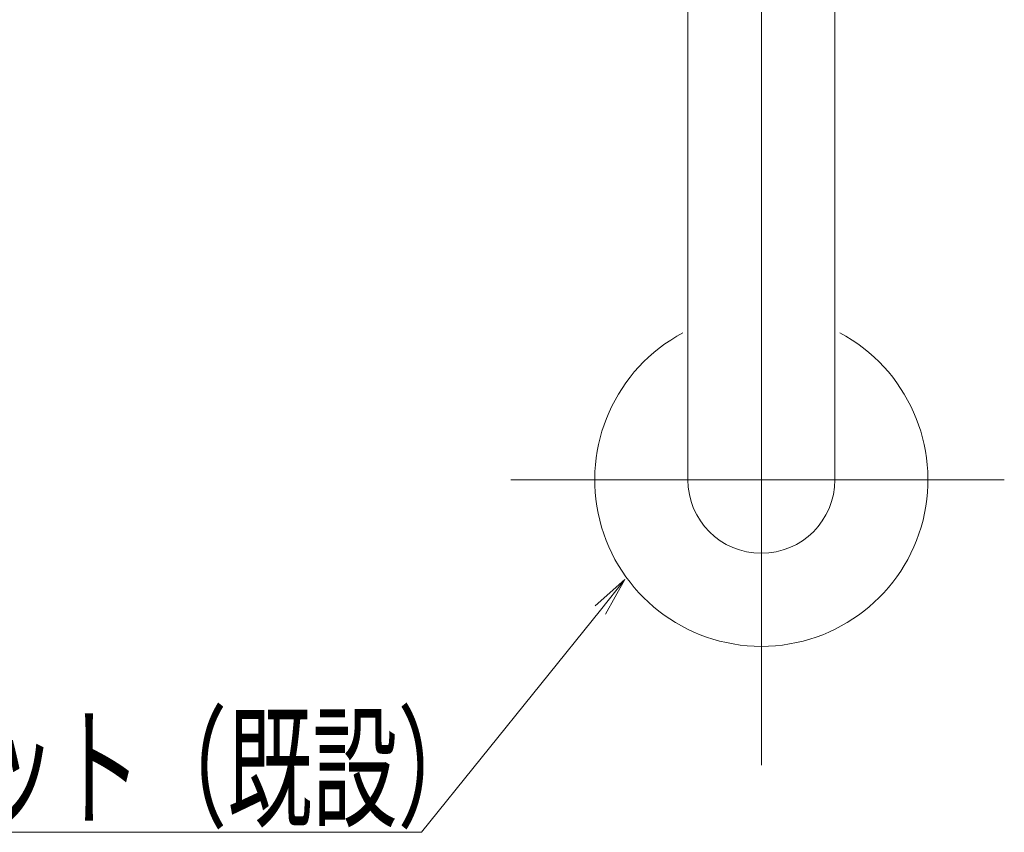
# Model space of a CAD drawing. Units: millimetres. Extents: x -800 to 800, y -554 to 554.
# Drawn here: x -99 to 1, y 303 to 386 of the extents above; entities that cross this region are included whole.
import ezdxf

# ---------------------------------------------------------------- set-up
doc = ezdxf.new("R2010")
doc.units = ezdxf.units.MM
doc.header["$LTSCALE"] = 5
doc.linetypes.add('JWW_CENTERX2', pattern=[27.093333, 22.013333, -1.693333, 1.693333, -1.693333])
doc.linetypes.add('JWW_PHANTOMX2', pattern=[27.093333, 20.32, -1.693333, 0.846667, -1.693333, 0.846667, -1.693333])
for name, color, linetype in [('3ブラケット', 7, 'Continuous'), ('4手摺芯', 7, 'Continuous'), ('6文字', 7, 'Continuous')]:
    doc.layers.add(name, color=color, linetype=linetype)
doc.styles.add('ＭＳ ゴシック', font='txt', dxfattribs={"height": 1})

# ---------------------------------------------------------------- blocks, each defined once
blk = doc.blocks.new('MLeader8_1-4_')
at = {"layer": '6文字', "color": 2, "linetype": 'Continuous', "lineweight": 5}
for p, q in [((-8.073, 65.283), (-7.468, 65.823)), ((-7.468, 65.823), (-7.969, 65.2)), ((-7.866, 65.116), (-7.468, 65.823))]:
    blk.add_line(p, q, dxfattribs=at)
at = {"layer": '6文字', "color": 1, "linetype": 'Continuous', "lineweight": 5}
for p, q in [((-7.969, 65.2), (-11.616, 60.662)), ((-11.904, 60.662), (-25.925, 60.662)), ((-11.616, 60.662), (-11.904, 60.662))]:
    blk.add_line(p, q, dxfattribs=at)
at = {"layer": '6文字', "color": 2, "linetype": 'Continuous', "lineweight": 20, "style": 'ＭＳ ゴシック', "width": 0.638136}
blk.add_text('ブラケット（既設）', height=1.9964, dxfattribs=at).set_placement((-26.013, 60.981))

msp = doc.modelspace()

# ---------------------------------------------------------------- linework, layer by layer
at = {"layer": '3ブラケット', "color": 4, "linetype": 'JWW_PHANTOMX2', "lineweight": 9}
for p, q in [((-30.92, 397.29), (-30.92, 339.29)), ((-15.92, 397.29), (-15.92, 339.29))]:
    msp.add_line(p, q, dxfattribs=at)
for radius, start, end in [(17, 118.0725, 61.9275), (7.5, 180, 0)]:
    msp.add_arc((-23.42, 339.29), radius, start, end, dxfattribs=at)
at = {"layer": '4手摺芯', "color": 5, "linetype": 'JWW_CENTERX2', "lineweight": 9}
for p, q in [((-23.42, 310.16), (-23.42, 441.38)), ((-48.98, 339.29), (1.37, 339.29))]:
    msp.add_line(p, q, dxfattribs=at)

# ---------------------------------------------------------------- block references
at = {"layer": '6文字', "color": 2, "linetype": 'Continuous', "lineweight": 20, "xscale": 5, "yscale": 5}
msp.add_blockref('MLeader8_1-4_', (0, 0), dxfattribs=at)

doc.saveas('drawing.dxf')
